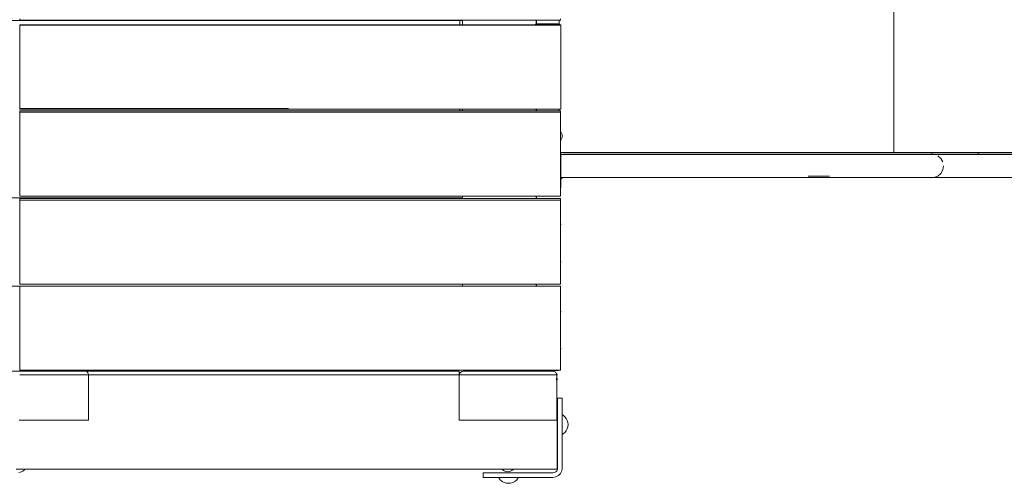
# Model space of a CAD drawing. Units: millimetres. Extents: x -2617 to 4787, y -2286 to 4921.
# Drawn here: x -535 to 522, y 1581 to 2078 of the extents above; entities that cross this region are included whole.
import ezdxf

# ---------------------------------------------------------------- set-up
doc = ezdxf.new("R2010")
doc.units = ezdxf.units.MM
doc.header["$MEASUREMENT"] = 0
for name, color, linetype, lineweight in [('2_Ном._пера__7', 7, 'Continuous', 18), ('__2_5_@_4___5___Ном._пера__7', 7, 'Continuous', 18), ('a_Ном._пера__7', 7, 'Continuous', 18), ('B_Ном._пера__7', 7, 'Continuous', 18), ('O_Ном._пера__7', 7, 'Continuous', 18), ('S_Ном._пера__7', 7, 'Continuous', 18)]:
    doc.layers.add(name, color=color, linetype=linetype, lineweight=lineweight)

msp = doc.modelspace()

# ---------------------------------------------------------------- linework, layer by layer
at = {"layer": '2_Ном._пера__7', "color": 7, "linetype": 'Continuous', "lineweight": 18}
for points in [[(-534.8, 1708.4), (-534.2, 1708.4)], [(-58.3, 1701.5), (-59.8, 1701.2)], [(-58.3, 1701.9), (-58.3, 1702.5)], [(-58.3, 1701.5), (-58.3, 1701.8)], [(-58.3, 1701.5), (-58.3, 1701.8)], [(-62.6, 1698.4), (-62.8, 1697.6)], [(-61.5, 1700), (-62.1, 1699.3)], [(-60, 1701.1), (-61.4, 1700.1)]]:
    msp.add_lwpolyline(points, dxfattribs=at)
at = {"layer": '__2_5_@_4___5___Ном._пера__7', "color": 7, "linetype": 'Continuous', "lineweight": 18}
for points in [[(403.6, 2396), (403.6, 1936)], [(44.3, 2077.9), (44.3, 2073.6)], [(44.3, 2077.9), (44.3, 2073.6)], [(44.3, 1982.6), (44.3, 1980.5)], [(44.3, 1982.6), (44.3, 1980.5)], [(46.2, 1936), (45.8, 1936)], [(46.2, 1936), (45.8, 1936)], [(45.8, 1934.6), (46.2, 1935.1)], [(45.8, 1934), (46.3, 1934)], [(47.5, 1936), (46.2, 1936)], [(47.5, 1936), (46.2, 1936)], [(46.2, 1935.1), (47.5, 1935.7)], [(46.3, 1934), (46.3, 1933.2)], [(46.6, 1933.8), (46.3, 1933.8)], [(46.3, 1933.2), (46.3, 1933.8)], [(46.3, 1933.8), (48.1, 1933.8)], [(46.3, 1932.3), (46.3, 1933.8)], [(47.2, 1933.8), (46.6, 1933.8)], [(47.4, 1933.8), (47.2, 1933.8)], [(48.1, 1933.8), (47.4, 1933.8)], [(49, 1936), (47.5, 1936)], [(49, 1936), (47.5, 1936)], [(49, 1936), (47.5, 1935.7)], [(48.1, 1933.8), (311.8, 1933.8)], [(48.2, 1933.8), (48.1, 1933.8)], [(49, 1934), (48.2, 1933.8)], [(404.3, 1936), (49, 1936)], [(403.6, 1936), (49, 1936)], [(49, 1936), (444.3, 1936)], [(49, 1936), (311.8, 1936)], [(403.6, 1936), (49, 1936)], [(49, 1934), (311.8, 1934)], [(311.8, 1936), (341.3, 1936)], [(311.8, 1934), (341.3, 1934)], [(311.8, 1933.8), (335.2, 1933.8)], [(335.2, 1933.8), (379.1, 1933.8)], [(341.3, 1936), (369.3, 1936)], [(369.3, 1934), (341.3, 1934)], [(369.3, 1936), (394.4, 1936)], [(394.4, 1934), (369.3, 1934)], [(379.1, 1933.8), (415, 1933.8)], [(394.4, 1936), (415.4, 1936)], [(415.4, 1934), (394.4, 1934)], [(403.6, 1936), (472.7, 1936)], [(1886.1, 1936), (404.3, 1936)], [(415, 1933.8), (438.3, 1933.8)], [(415.4, 1936), (431.2, 1936)], [(431.2, 1934), (415.4, 1934)], [(431.2, 1936), (441, 1936)], [(441, 1934), (431.2, 1934)], [(446.5, 1933.8), (438.3, 1933.8)], [(441, 1936), (444.3, 1936)], [(444.3, 1934), (441, 1934)], [(446.5, 1933.8), (442.1, 1933.8)], [(446.5, 1933.8), (442.1, 1933.8)], [(444.3, 1936), (444.3, 1934)], [(444.3, 1936), (444.3, 1934)], [(447.6, 1934), (444.3, 1934)], [(446.5, 1933.8), (454.3, 1933.8)], [(494.2, 1934), (447.6, 1934)], [(457.2, 1934), (447.6, 1934)], [(454.3, 1933.8), (477, 1933.8)], [(472.7, 1934), (457.2, 1934)], [(472.7, 1936), (493.4, 1936)], [(493.4, 1934), (472.7, 1934)], [(494.8, 1933.8), (477, 1933.8)], [(492, 1933.8), (1974.9, 1933.8)], [(494.8, 1933.8), (492, 1933.8)], [(494.2, 1936), (493.4, 1936)], [(494.2, 1934), (493.4, 1934)], [(494.2, 1936), (494.2, 1934)], [(494.2, 1934), (1976.3, 1934)], [(46.3, 1933), (46.3, 1933.2)], [(46.3, 1931.4), (46.3, 1933.2)], [(46.3, 1932.3), (46.3, 1933)], [(46.3, 1929.5), (46.3, 1932.3)], [(46.3, 1931.3), (46.4, 1932.1)], [(46.3, 1928.6), (46.3, 1931.4)], [(46.3, 1931), (46.3, 1931.3)], [(46.3, 1928.5), (46.3, 1931)], [(46.3, 1925.8), (46.3, 1929.5)], [(46.3, 1925.2), (46.3, 1928.6)], [(46.3, 1925.2), (46.3, 1928.5)], [(46.3, 1921.5), (46.3, 1925.8)], [(46.3, 1921.5), (46.3, 1925.2)], [(46.3, 1921.5), (46.3, 1925.2)], [(450.6, 1932.3), (453.9, 1929.5)], [(453.9, 1929.5), (450.6, 1932.3)], [(456, 1925.8), (453.9, 1929.5)], [(453.9, 1929.5), (456, 1925.8)], [(46.3, 1921.5), (46.3, 1917.7)], [(46.3, 1917.2), (46.3, 1921.5)], [(46.3, 1908), (46.3, 1921.5)], [(46.3, 1914.4), (46.3, 1917.7)], [(46.3, 1913.4), (46.3, 1917.2)], [(46.3, 1911.9), (46.3, 1914.4)], [(46.3, 1910.6), (46.3, 1913.4)], [(450.6, 1910.6), (453.9, 1913.4)], [(450.6, 1910.6), (453.9, 1913.4)], [(453.9, 1913.4), (456, 1917.2)], [(456, 1917.2), (456.8, 1921.5)], [(46.3, 1910.6), (46.3, 1911.9)], [(46.3, 1909.2), (46.3, 1910.6)], [(46.3, 1909.2), (311.8, 1909.2)], [(46.3, 1904.9), (46.3, 1908)], [(46.3, 1902.1), (46.3, 1904.9)], [(46.3, 1899.9), (46.3, 1902.1)], [(311.8, 1910.6), (334.5, 1910.6)], [(311.8, 1909.2), (335.2, 1909.2)], [(335.2, 1909.2), (379.1, 1909.2)], [(379.1, 1909.2), (415, 1909.2)], [(415, 1909.2), (438.3, 1909.2)], [(446.5, 1909.2), (438.3, 1909.2)], [(446.5, 1909.2), (450.6, 1910.6)], [(446.5, 1909.2), (454.3, 1909.2)], [(454.3, 1909.2), (477, 1909.2)], [(494.8, 1909.2), (477, 1909.2)], [(494.8, 1909.2), (1977.6, 1909.2)], [(45.8, 1898), (46.3, 1898)], [(46.3, 1898.5), (46.3, 1899.9)], [(46.3, 1898), (46.3, 1898.5)]]:
    msp.add_lwpolyline(points, dxfattribs=at)
at = {"layer": 'a_Ном._пера__7', "color": 7, "linetype": 'Continuous', "lineweight": 18}
for points in [[(-59.2, 2077.5), (-1007.9, 2077.5)], [(-534.8, 2072.5), (-534.2, 2072.5)], [(-534.2, 2072.6), (-534.2, 2073)], [(46.3, 2073), (-534.2, 2073)], [(46.3, 2073), (-534.2, 2073)], [(-534.2, 2073), (46.3, 2073)], [(19, 2073.4), (18.6, 2073)], [(19.9, 2073.9), (19, 2073.4)], [(19.9, 2073.9), (20.8, 2074)], [(20.8, 2074), (19.9, 2073.9)], [(20, 2077.9), (20, 2073.9)], [(20.8, 2074), (42.8, 2074)], [(42.8, 2074), (20.8, 2074)], [(42.8, 2074), (42.8, 2073.9)], [(42.8, 2073.4), (42.8, 2073.9)], [(42.8, 2073), (42.8, 2073.4)], [(46.3, 2073), (46.3, 2072.6)], [(-59.2, 1982.5), (-534.8, 1982.5)], [(-534.8, 1977.5), (-534.2, 1977.5)], [(-534.2, 1983), (-246.1, 1983)], [(-534.2, 1980.5), (45.8, 1980.5)], [(-534.2, 1980.5), (-534.2, 1980.1)], [(45.8, 1980.5), (-534.2, 1980.5)], [(-534.2, 1980.1), (-534.2, 1979.2)], [(20, 1982.6), (20, 1980.5)], [(45.8, 1980.1), (45.8, 1980.5)], [(45.8, 1979), (45.8, 1980.1)], [(45.8, 1978.3), (45.8, 1979)], [(45.8, 1977.4), (45.8, 1978.3)], [(45.8, 1976.5), (45.8, 1977.4)], [(45.8, 1975.5), (45.8, 1976.5)], [(45.8, 1975.5), (45.8, 1895.5)], [(46.6, 1907.7), (46.3, 1907.6)], [(47.8, 1908.7), (46.6, 1907.7)], [(48.1, 1909.2), (47.8, 1908.7)], [(45.8, 1895.5), (45.8, 1894.5)], [(45.8, 1893.6), (45.8, 1894.5)], [(45.8, 1893.6), (45.8, 1893.7)], [(45.8, 1893.7), (45.8, 1893.7)], [(45.8, 1893.2), (45.8, 1893.6)], [(45.8, 1892.7), (45.8, 1893.6)], [(45.8, 1892.7), (45.8, 1893.2)], [(45.8, 1892), (45.8, 1892.7)], [(45.8, 1892.5), (45.8, 1892.6)], [(45.8, 1890.9), (45.8, 1892)], [(-59.2, 1887.5), (-1007.9, 1887.5)], [(-534.8, 1882.5), (-534.2, 1882.5)], [(-534.2, 1886.5), (45.8, 1886.5)], [(-534.2, 1886.5), (-534.2, 1886.1)], [(45.8, 1886.5), (-534.2, 1886.5)], [(-534.2, 1886.1), (-534.2, 1885)], [(-534.2, 1885), (-534.2, 1884.9)], [(20, 1889.2), (20, 1886.5)], [(45.8, 1890.9), (45.8, 1890.9)], [(45.8, 1890.5), (45.8, 1890.9)], [(45.8, 1890.5), (45.8, 1890.9)], [(45.8, 1886.1), (45.8, 1886.5)], [(45.8, 1885), (45.8, 1886.1)], [(45.8, 1884.3), (45.8, 1885)], [(-1007.9, 1792.5), (-59.2, 1792.5)], [(-59.2, 1792.5), (-1007.9, 1792.5)], [(-533.8, 1792.5), (-534.2, 1792.5)], [(45.8, 1792.5), (-534.2, 1792.5)], [(45.6, 1792.5), (-533.8, 1792.5)], [(20, 1794.9), (20, 1792.5)], [(45.8, 1792.5), (45.6, 1792.5)], [(-1006.9, 1701.5), (-531.4, 1701.5)], [(-534.2, 1702.5), (45.6, 1702.5)], [(-534.2, 1702.5), (45.8, 1702.5)], [(-531.4, 1701.5), (-464.2, 1701.5)], [(-464.2, 1701.5), (-464, 1701.5)], [(-464, 1701.5), (-463.1, 1701.3)], [(-62.9, 1701.5), (-464, 1701.5)], [(-463.1, 1701.3), (-462.1, 1700.6)], [(-62.9, 1701.5), (-62.9, 1701.1)], [(-59.9, 1701.2), (-60, 1701.1)], [(-59.9, 1701.2), (-59.8, 1701.2)], [(-58, 1701.5), (-58.3, 1701.5)], [(-58, 1701.5), (-25, 1701.5)], [(-25, 1701.5), (-25, 1701.8)], [(19.9, 1701.5), (-25, 1701.5)], [(19.9, 1702.2), (19.2, 1702.5)], [(20.8, 1702), (19.9, 1702.2)], [(20, 1701.5), (19.9, 1701.5)], [(20, 1702.1), (20, 1701.5)], [(20, 1701.5), (37, 1701.5)], [(20.8, 1702), (42.8, 1702)], [(37, 1701.5), (38.6, 1701.3)], [(39, 1701.2), (38.6, 1701.3)], [(39, 1701.2), (40, 1700.6)], [(42.8, 1702.5), (42.8, 1702.2)], [(42.8, 1702), (42.8, 1702.2)], [(45.8, 1702.5), (45.6, 1702.5)], [(-534.2, 1697.5), (-62.9, 1697.5)], [(-462.1, 1700.6), (-461.3, 1699.5)], [(-461.3, 1699.5), (-460.8, 1698.1)], [(-460.6, 1696.5), (-460.8, 1698.1)], [(-460.6, 1649), (-460.6, 1696.5)], [(-62.9, 1700), (-62.9, 1701.1)], [(-62.9, 1699.3), (-62.9, 1700)], [(-62.9, 1698.4), (-62.9, 1699.3)], [(-62.9, 1697.5), (-62.9, 1698.4)], [(-62.9, 1697.7), (-62.9, 1697.5)], [(-62.9, 1697.5), (-62.8, 1697.6)], [(-62.9, 1697.4), (-62.9, 1697.5)], [(-62.9, 1697.5), (-62.9, 1697.5)], [(-62.9, 1697.5), (-62.9, 1697.4)], [(-62.9, 1697.5), (42.8, 1697.5)], [(-62.9, 1697.4), (-62.9, 1696.6)], [(-62.9, 1697.4), (-62.9, 1696.6)], [(-62.9, 1697.1), (-62.9, 1697.3)], [(-62.9, 1697.1), (-62.9, 1697.1)], [(-62.9, 1696.6), (-62.9, 1696.6)], [(-62.9, 1696.6), (-62.9, 1696.6)], [(-62.9, 1696.5), (-62.9, 1696.5)], [(-62.9, 1696.5), (-62.9, 1696.5)], [(-62.9, 1649), (-62.9, 1696.5)], [(-62.6, 1698.5), (-62.1, 1699.3)], [(-62.6, 1698.5), (-62.6, 1698.4)], [(-62.1, 1699.3), (-62.1, 1699.3)], [(-61.5, 1700.1), (-61.5, 1700)], [(-61.5, 1700.1), (-61.4, 1700.1)], [(42.8, 1697.5), (34.5, 1697.5)], [(40.6, 1700.1), (40, 1700.6)], [(40.6, 1700.1), (41.1, 1699.5)], [(41.2, 1699.3), (41.1, 1699.5)], [(41.2, 1699.3), (41.7, 1698.5)], [(41.3, 1694), (42, 1693.3)], [(41.3, 1692.6), (42, 1692.6)], [(41.7, 1698.5), (41.8, 1698.1)], [(42, 1697.5), (41.8, 1698.1)], [(42, 1696.5), (42, 1697.5)], [(42, 1696.5), (42, 1693.3)], [(42, 1693.3), (42.8, 1692.5)], [(42, 1692.6), (42.8, 1692.5)], [(42, 1692.6), (42, 1649)], [(42.8, 1672.5), (47.8, 1672.5)], [(42.8, 1672.2), (42.8, 1672.5)], [(42.8, 1671.2), (42.8, 1672.2)], [(42.8, 1671.5), (42.8, 1658.4)], [(42.8, 1597.5), (42.8, 1671.5)], [(42.8, 1669.6), (42.8, 1671.2)], [(42.8, 1665.4), (42.8, 1669.6)], [(47.8, 1672.5), (47.8, 1672.2)], [(47.8, 1672.2), (47.8, 1671.2)], [(47.8, 1671.2), (47.8, 1669.6)], [(47.8, 1669.6), (47.8, 1665.4)], [(42.8, 1663.4), (42.8, 1665.4)], [(42.8, 1661), (42.8, 1663.4)], [(42.8, 1658.4), (42.8, 1661)], [(47.8, 1665.4), (47.8, 1663.4)], [(47.8, 1663.4), (47.8, 1661)], [(47.8, 1661), (47.8, 1658.4)], [(-460.6, 1649), (-534.9, 1649)], [(-62.9, 1649), (41.9, 1649)], [(-62.9, 1649), (42, 1649)], [(-62.9, 1649), (42, 1649)], [(-62.9, 1649), (42, 1649)], [(42, 1649), (41.9, 1649)], [(42, 1649), (42, 1649)], [(42, 1649), (42.1, 1649)], [(42.1, 1649), (42.1, 1601.5)], [(42.8, 1658.4), (42.8, 1639.6)], [(42.8, 1597.5), (42.8, 1658.4)], [(47.8, 1597.5), (47.8, 1658.4)], [(-538.4, 1596.5), (42.1, 1596.5)], [(-529.9, 1595.1), (-528.9, 1596.4)], [(-528.9, 1596.4), (-528.9, 1596.5)], [(-16.4, 1596), (-16.8, 1596.5)], [(-15.2, 1595), (-16.4, 1596)], [(-6.3, 1595), (-5.1, 1596)], [(-5.1, 1596), (-4.7, 1596.5)], [(41.8, 1594.6), (42.5, 1596)], [(41.8, 1594.6), (42.5, 1596)], [(42.5, 1596), (41.8, 1594.6)], [(42.1, 1601.5), (42.1, 1600.5)], [(42.1, 1599.6), (42.1, 1600.5)], [(42.1, 1598.7), (42.1, 1599.6)], [(42.1, 1598), (42.1, 1598.7)], [(42.1, 1596.9), (42.1, 1598)], [(42.1, 1596.5), (42.1, 1596.9)], [(42.8, 1597.5), (42.5, 1596)], [(47.8, 1597.5), (47.3, 1594.4)], [(-535.6, 1592.8), (-534, 1593)], [(-534, 1593), (-532.5, 1593.4)], [(-532.5, 1593.4), (-531.1, 1594.2)], [(-531.1, 1594.2), (-529.9, 1595.1)], [(-37.2, 1592.5), (-37.2, 1587.5)], [(-37.2, 1592.5), (-36.9, 1592.5)], [(-36.9, 1587.5), (-37.2, 1587.5)], [(-36.9, 1592.5), (-35.9, 1592.5)], [(-35.9, 1587.5), (-36.9, 1587.5)], [(-35.9, 1592.5), (-34.3, 1592.5)], [(-34.3, 1587.5), (-35.9, 1587.5)], [(-34.3, 1592.5), (-30.1, 1592.5)], [(-30.1, 1587.5), (-34.3, 1587.5)], [(-30.1, 1592.5), (-28.1, 1592.5)], [(-28.1, 1587.5), (-30.1, 1587.5)], [(-28.1, 1592.5), (-25.7, 1592.5)], [(-25.7, 1587.5), (-28.1, 1587.5)], [(-25.7, 1592.5), (-23.1, 1592.5)], [(-23.1, 1587.5), (-25.7, 1587.5)], [(-23.1, 1592.5), (37.8, 1592.5)], [(37.8, 1587.5), (-23.1, 1587.5)], [(-13.8, 1594.3), (-15.2, 1595)], [(-15.2, 1592.5), (-15.1, 1592.5)], [(-15.2, 1592.5), (-15.2, 1592.5)], [(-15.2, 1592.5), (-15.1, 1592.5)], [(-15.2, 1592.5), (-15.2, 1592.5)], [(-15.2, 1592.5), (-15.1, 1592.5)], [(-15.2, 1592.5), (-15.2, 1592.5)], [(-15.2, 1592.5), (-15.1, 1592.5)], [(-15.2, 1592.5), (-15.2, 1592.5)], [(-15.2, 1587.5), (-15.2, 1587.5)], [(-15.1, 1587.5), (-15.2, 1587.5)], [(-15.1, 1592.5), (-15, 1592.5)], [(-15.1, 1592.5), (-15, 1592.5)], [(-15.1, 1592.5), (-15, 1592.5)], [(-15.1, 1592.5), (-15, 1592.5)], [(-15, 1587.5), (-15.1, 1587.5)], [(-15, 1592.5), (-14.9, 1592.5)], [(-15, 1592.5), (-14.9, 1592.5)], [(-15, 1592.5), (-14.9, 1592.5)], [(-15, 1592.5), (-14.9, 1592.5)], [(-14.9, 1587.5), (-15, 1587.5)], [(-14.9, 1592.5), (-14.7, 1592.5)], [(-14.9, 1592.5), (-14.7, 1592.5)], [(-14.9, 1592.5), (-14.7, 1592.5)], [(-14.9, 1592.5), (-14.7, 1592.5)], [(-14.7, 1587.5), (-14.9, 1587.5)], [(-14.7, 1592.5), (-4.7, 1592.5)], [(-14.7, 1592.5), (-4.7, 1592.5)], [(-14.7, 1592.5), (-4.7, 1592.5)], [(-14.7, 1592.5), (-4.7, 1592.5)], [(-4.7, 1587.5), (-14.7, 1587.5)], [(-12.3, 1593.8), (-13.8, 1594.3)], [(-10.7, 1593.6), (-12.3, 1593.8)], [(-10.7, 1593.6), (-9.2, 1593.8)], [(-9.2, 1593.8), (-7.7, 1594.3)], [(-7.7, 1594.3), (-6.3, 1595)], [(-4.7, 1592.5), (-4.6, 1592.5)], [(-4.7, 1592.5), (-4.6, 1592.5)], [(-4.7, 1592.5), (-4.6, 1592.5)], [(-4.7, 1592.5), (-4.6, 1592.5)], [(-4.6, 1587.5), (-4.7, 1587.5)], [(-4.6, 1592.5), (-4.4, 1592.5)], [(-4.6, 1592.5), (-4.4, 1592.5)], [(-4.6, 1592.5), (-4.4, 1592.5)], [(-4.6, 1592.5), (-4.4, 1592.5)], [(-4.4, 1587.5), (-4.6, 1587.5)], [(-4.4, 1592.5), (-4.3, 1592.5)], [(-4.4, 1592.5), (-4.3, 1592.5)], [(-4.4, 1592.5), (-4.3, 1592.5)], [(-4.4, 1592.5), (-4.3, 1592.5)], [(-4.3, 1587.5), (-4.4, 1587.5)], [(-4.3, 1592.5), (-4.2, 1592.5)], [(-4.3, 1592.5), (-4.2, 1592.5)], [(-4.3, 1592.5), (-4.2, 1592.5)], [(-4.3, 1592.5), (-4.2, 1592.5)], [(-4.2, 1587.5), (-4.3, 1587.5)], [(-4.2, 1592.5), (-4.2, 1592.5)], [(-4.2, 1592.5), (-4.2, 1592.5)], [(-4.2, 1592.5), (-4.2, 1592.5)], [(-4.2, 1592.5), (-4.2, 1592.5)], [(-4.2, 1587.5), (-4.2, 1587.5)], [(37.8, 1592.5), (39.3, 1592.8)], [(37.8, 1587.5), (40.9, 1588)], [(39.3, 1592.8), (40.7, 1593.5)], [(40.7, 1593.5), (41.8, 1594.6)], [(43.7, 1589.4), (40.9, 1588)], [(45.9, 1591.6), (43.7, 1589.4)], [(47.3, 1594.4), (45.9, 1591.6)]]:
    msp.add_lwpolyline(points, dxfattribs=at)
at = {"layer": 'B_Ном._пера__7', "color": 7, "linetype": 'Continuous', "lineweight": 18}
for points in [[(-62, 2073), (-62, 2077.5)], [(-59.2, 2073), (-59.2, 2077.9)], [(-59.2, 2073), (-59.2, 2077.5)], [(19.9, 2073.9), (19.9, 2077.9)], [(19.9, 2073.9), (19.9, 2077.9)], [(-62, 1980.5), (-62, 1982.5)], [(-59.2, 1980.5), (-59.2, 1982.6)], [(-59.2, 1980.5), (-59.2, 1982.5)], [(19.9, 1980.5), (19.9, 1982.6)], [(19.9, 1980.5), (19.9, 1982.6)], [(-62, 1886.5), (-62, 1887.5)], [(-59.2, 1886.5), (-59.2, 1889.2)], [(-59.2, 1886.5), (-59.2, 1887.5)], [(19.9, 1886.5), (19.9, 1889.2)], [(19.9, 1886.5), (19.9, 1889.2)], [(-59.2, 1792.5), (-59.2, 1794.9)], [(19.9, 1792.5), (19.9, 1794.9)], [(19.9, 1792.5), (19.9, 1794.9)], [(-58.3, 1701.8), (-25, 1701.8)], [(19.6, 1701.8), (-58.3, 1701.8)], [(19.6, 1701.8), (-58.3, 1701.8)], [(19.6, 1701.8), (19.8, 1701.9)], [(19.6, 1701.8), (19.8, 1701.9)], [(19.9, 1701.9), (19.8, 1701.9)], [(19.9, 1701.9), (19.8, 1701.9)], [(19.9, 1702.1), (19.9, 1702)], [(19.9, 1702.1), (19.9, 1702)], [(19.9, 1701.9), (19.9, 1702)], [(19.9, 1701.9), (19.9, 1702)]]:
    msp.add_lwpolyline(points, dxfattribs=at)
at = {"layer": 'O_Ном._пера__7', "color": 7, "linetype": 'Continuous', "lineweight": 18}
for points in [[(-534.2, 2078.2), (-534.2, 2079.3)], [(-534.2, 2078.2), (-534.2, 2077.9)], [(-534.2, 2077.9), (45.8, 2077.9)], [(-534.2, 2072.6), (46.3, 2072.6)], [(-534.2, 2072.6), (-534.2, 1982.6)], [(43.7, 2073.9), (42.8, 2074)], [(42.8, 2074), (42.8, 2073.9)], [(43.7, 2073.9), (42.8, 2074)], [(42.8, 2073.4), (42.8, 2073.9)], [(42.8, 2073), (42.8, 2073.4)], [(44.3, 2073.6), (43.7, 2073.9)], [(44.6, 2073.4), (43.7, 2073.9)], [(44.6, 2073.4), (45, 2073)], [(45.8, 2078.2), (45.8, 2079.3)], [(45.8, 2077.9), (45.8, 2078.2)], [(46.3, 2072.6), (46.3, 1982.6)], [(46.3, 2072.6), (46.3, 1982.6)], [(46.3, 1982.6), (46.3, 2072.6)], [(-534.2, 1982.6), (46.3, 1982.6)], [(45.8, 1979.2), (-534.2, 1979.2)], [(-534.2, 1978.8), (-534.2, 1979.2)], [(-534.2, 1978.8), (-534.2, 1977.7)], [(-534.2, 1977.7), (-534.2, 1977)], [(-534.2, 1977), (-534.2, 1976.1)], [(-534.2, 1974.2), (-534.2, 1976.1)], [(45.8, 1978.8), (45.8, 1979.2)], [(45.8, 1977.7), (45.8, 1978.8)], [(45.8, 1977), (45.8, 1977.7)], [(45.8, 1976.1), (45.8, 1977)], [(45.8, 1976.1), (45.8, 1977)], [(45.8, 1975.2), (45.8, 1976.1)], [(45.8, 1974.2), (45.8, 1976.1)], [(-534.2, 1974.2), (-534.2, 1894.2)], [(45.8, 1974.3), (45.8, 1975.2)], [(45.8, 1936), (45.8, 1934.6)], [(45.8, 1936), (45.8, 1934.6)], [(45.8, 1936), (45.8, 1934.6)], [(45.8, 1936), (45.8, 1934.6)], [(45.8, 1936), (45.8, 1934.6)], [(45.8, 1934.6), (45.8, 1934.6)], [(-534.2, 1894.2), (-534.2, 1893.2)], [(-534.2, 1892.3), (-534.2, 1893.2)], [(-534.2, 1891.4), (-534.2, 1892.3)], [(-534.2, 1890.7), (-534.2, 1891.4)], [(45.8, 1898), (45.8, 1893)], [(45.8, 1894.2), (45.8, 1893.2)], [(45.8, 1894.2), (45.8, 1892.3)], [(45.8, 1892.3), (45.8, 1893.2)], [(45.8, 1893), (45.8, 1892.9)], [(-534.2, 1889.6), (-534.2, 1890.7)], [(-534.2, 1889.6), (-534.2, 1889.2)], [(-534.2, 1889.2), (45.8, 1889.2)], [(45.8, 1884.9), (-534.2, 1884.9)], [(-534.2, 1884.5), (-534.2, 1884.9)], [(-534.2, 1884.5), (-534.2, 1883.4)], [(-534.2, 1883.4), (-534.2, 1882.7)], [(-534.2, 1882.7), (-534.2, 1881.8)], [(-534.2, 1879.9), (-534.2, 1881.8)], [(45.8, 1889.6), (45.8, 1890.5)], [(45.8, 1889.2), (45.8, 1889.6)], [(45.8, 1884.5), (45.8, 1884.9)], [(45.8, 1883.4), (45.8, 1884.5)], [(45.8, 1882.7), (45.8, 1883.4)], [(45.8, 1883), (45.8, 1883.2)], [(45.8, 1883), (45.8, 1860.9)], [(45.8, 1881.8), (45.8, 1882.7)], [(45.8, 1881.8), (45.8, 1882.7)], [(45.8, 1880.9), (45.8, 1881.8)], [(45.8, 1879.9), (45.8, 1881.8)], [(45.8, 1879.9), (45.8, 1880.9)], [(-534.2, 1879.9), (-534.2, 1799.9)], [(45.8, 1879.9), (45.8, 1799.9)], [(45.8, 1867), (45.8, 1866.7)], [(45.8, 1867), (45.8, 1866.7)], [(45.8, 1867), (45.8, 1866.7)], [(45.8, 1867), (45.8, 1866.7)], [(45.8, 1865.6), (45.8, 1866.7)], [(45.8, 1865.6), (45.8, 1866.7)], [(45.8, 1865.6), (45.8, 1866.7)], [(45.8, 1865.6), (45.8, 1866.7)], [(45.8, 1864), (45.8, 1865.6)], [(45.8, 1864), (45.8, 1865.6)], [(45.8, 1864), (45.8, 1865.6)], [(45.8, 1864), (45.8, 1865.6)], [(45.8, 1862.1), (45.8, 1864)], [(45.8, 1862.1), (45.8, 1864)], [(45.8, 1862.1), (45.8, 1864)], [(45.8, 1862.1), (45.8, 1864)], [(45.8, 1860.9), (45.8, 1862.1)], [(45.8, 1860.9), (45.8, 1862.1)], [(45.8, 1860.9), (45.8, 1862.1)], [(45.8, 1860), (45.8, 1862.1)], [(45.8, 1858), (45.8, 1860)], [(45.8, 1856.4), (45.8, 1858)], [(45.8, 1856.4), (45.8, 1856.8)], [(45.8, 1856.4), (45.8, 1856.8)], [(45.8, 1856.4), (45.8, 1856.8)], [(45.8, 1856.8), (45.8, 1821)], [(45.8, 1855.4), (45.8, 1856.4)], [(45.8, 1855.4), (45.8, 1856.4)], [(45.8, 1856.4), (45.8, 1855.4)], [(45.8, 1825.6), (45.8, 1856.4)], [(45.8, 1855.4), (45.8, 1856.4)], [(45.8, 1855.4), (45.8, 1856.4)], [(45.8, 1855), (45.8, 1855.4)], [(45.8, 1855), (45.8, 1855.4)], [(45.8, 1826.7), (45.8, 1855.4)], [(45.8, 1855), (45.8, 1855.4)], [(45.8, 1855.4), (45.8, 1826.7)], [(45.8, 1855), (45.8, 1827)], [(45.8, 1826.7), (45.8, 1827)], [(45.8, 1826.7), (45.8, 1827)], [(45.8, 1826.7), (45.8, 1827)], [(45.8, 1825.6), (45.8, 1826.7)], [(45.8, 1826.7), (45.8, 1825.6)], [(45.8, 1825.6), (45.8, 1826.7)], [(45.8, 1825.6), (45.8, 1826.7)], [(45.8, 1825.6), (45.8, 1826.7)], [(45.8, 1824), (45.8, 1825.6)], [(45.8, 1824), (45.8, 1825.6)], [(45.8, 1824), (45.8, 1825.6)], [(45.8, 1824), (45.8, 1825.6)], [(45.8, 1822.1), (45.8, 1824)], [(45.8, 1822.1), (45.8, 1824)], [(45.8, 1822.1), (45.8, 1824)], [(45.8, 1822.1), (45.8, 1824)], [(45.8, 1821.1), (45.8, 1822.1)], [(45.8, 1821), (45.8, 1822.1)], [(45.8, 1821.1), (45.8, 1822.1)], [(45.8, 1820), (45.8, 1822.1)], [(45.8, 1818), (45.8, 1820)], [(45.8, 1816.4), (45.8, 1818)], [(45.8, 1816.4), (45.8, 1816.9)], [(45.8, 1816.4), (45.8, 1816.9)], [(45.8, 1816.4), (45.8, 1816.9)], [(45.8, 1816.9), (45.8, 1799)], [(45.8, 1815.4), (45.8, 1816.4)], [(45.8, 1815.4), (45.8, 1816.4)], [(45.8, 1815.4), (45.8, 1816.4)], [(45.8, 1815.4), (45.8, 1816.4)], [(45.8, 1815), (45.8, 1815.4)], [(45.8, 1815), (45.8, 1815.4)], [(45.8, 1815), (45.8, 1815.4)], [(45.8, 1815), (45.8, 1815.4)], [(-534.2, 1799.9), (-534.2, 1798.9)], [(-534.2, 1798), (-534.2, 1798.9)], [(-534.2, 1797.1), (-534.2, 1798)], [(-534.2, 1796.4), (-534.2, 1797.1)], [(-534.2, 1795.3), (-534.2, 1796.4)], [(45.8, 1799.9), (45.8, 1798.9)], [(45.8, 1799.9), (45.8, 1798)], [(45.8, 1799.9), (45.8, 1798.9)], [(45.8, 1799.9), (45.8, 1798)], [(45.8, 1799), (45.8, 1798.8)], [(45.8, 1798), (45.8, 1798.9)], [(45.8, 1798), (45.8, 1798.9)], [(45.8, 1797.1), (45.8, 1798)], [(45.8, 1796.4), (45.8, 1797.1)], [(45.8, 1795.3), (45.8, 1796.4)], [(-534.2, 1795.3), (-534.2, 1794.9)], [(-534.2, 1794.9), (45.8, 1794.9)], [(45.8, 1792.5), (-534.2, 1792.5)], [(-534.2, 1792.1), (-534.2, 1792.5)], [(-534.2, 1792.1), (-534.2, 1791)], [(-534.2, 1791), (-534.2, 1790.3)], [(-534.2, 1790.3), (-534.2, 1789.4)], [(-534.2, 1787.5), (-534.2, 1789.4)], [(-534.2, 1787.5), (-534.2, 1707.5)], [(45.8, 1794.9), (45.8, 1795.3)], [(45.8, 1792.1), (45.8, 1792.5)], [(45.8, 1791), (45.8, 1792.1)], [(45.8, 1790.3), (45.8, 1791)], [(45.8, 1789.4), (45.8, 1790.3)], [(45.8, 1788.5), (45.8, 1789.4)], [(45.8, 1789), (45.8, 1789.2)], [(45.8, 1789), (45.8, 1767.2)], [(45.8, 1787.5), (45.8, 1788.5)], [(45.8, 1787.5), (45.8, 1707.5)], [(45.8, 1773), (45.8, 1772.7)], [(45.8, 1773), (45.8, 1772.7)], [(45.8, 1773), (45.8, 1772.7)], [(45.8, 1773), (45.8, 1772.7)], [(45.8, 1771.6), (45.8, 1772.7)], [(45.8, 1771.6), (45.8, 1772.7)], [(45.8, 1771.6), (45.8, 1772.7)], [(45.8, 1771.6), (45.8, 1772.7)], [(45.8, 1770), (45.8, 1771.6)], [(45.8, 1770), (45.8, 1771.6)], [(45.8, 1770), (45.8, 1771.6)], [(45.8, 1770), (45.8, 1771.6)], [(45.8, 1768.1), (45.8, 1770)], [(45.8, 1768.1), (45.8, 1770)], [(45.8, 1768.1), (45.8, 1770)], [(45.8, 1768.1), (45.8, 1770)], [(45.8, 1767.2), (45.8, 1768.1)], [(45.8, 1767.2), (45.8, 1768.1)], [(45.8, 1767.2), (45.8, 1768.1)], [(45.8, 1766), (45.8, 1768.1)], [(45.8, 1764), (45.8, 1766)], [(45.8, 1762.4), (45.8, 1764)], [(45.8, 1762.4), (45.8, 1763.1)], [(45.8, 1762.4), (45.8, 1763.1)], [(45.8, 1762.4), (45.8, 1763.1)], [(45.8, 1763.1), (45.8, 1727.3)], [(45.8, 1761.4), (45.8, 1762.4)], [(45.8, 1761.4), (45.8, 1762.4)], [(45.8, 1762.4), (45.8, 1761.4)], [(45.8, 1731.6), (45.8, 1762.4)], [(45.8, 1761.4), (45.8, 1762.4)], [(45.8, 1761.4), (45.8, 1762.4)], [(45.8, 1761), (45.8, 1761.4)], [(45.8, 1761), (45.8, 1761.4)], [(45.8, 1732.7), (45.8, 1761.4)], [(45.8, 1761), (45.8, 1761.4)], [(45.8, 1761.4), (45.8, 1732.7)], [(45.8, 1761), (45.8, 1733)], [(45.8, 1732.7), (45.8, 1733)], [(45.8, 1732.7), (45.8, 1733)], [(45.8, 1732.7), (45.8, 1733)], [(45.8, 1731.6), (45.8, 1732.7)], [(45.8, 1732.7), (45.8, 1731.6)], [(45.8, 1731.6), (45.8, 1732.7)], [(45.8, 1731.6), (45.8, 1732.7)], [(45.8, 1731.6), (45.8, 1732.7)], [(45.8, 1730), (45.8, 1731.6)], [(45.8, 1730), (45.8, 1731.6)], [(45.8, 1730), (45.8, 1731.6)], [(45.8, 1730), (45.8, 1731.6)], [(45.8, 1728.1), (45.8, 1730)], [(45.8, 1728.1), (45.8, 1730)], [(45.8, 1728.1), (45.8, 1730)], [(45.8, 1728.1), (45.8, 1730)], [(45.8, 1727.3), (45.8, 1728.1)], [(45.8, 1727.3), (45.8, 1728.1)], [(45.8, 1727.3), (45.8, 1728.1)], [(45.8, 1726), (45.8, 1728.1)], [(45.8, 1724), (45.8, 1726)], [(45.8, 1722.4), (45.8, 1724)], [(45.8, 1722.4), (45.8, 1723.2)], [(45.8, 1722.4), (45.8, 1723.2)], [(45.8, 1722.4), (45.8, 1723.2)], [(45.8, 1723.2), (45.8, 1705)], [(45.8, 1721.4), (45.8, 1722.4)], [(45.8, 1721.4), (45.8, 1722.4)], [(45.8, 1721.4), (45.8, 1722.4)], [(45.8, 1721.4), (45.8, 1722.4)], [(45.8, 1721), (45.8, 1721.4)], [(45.8, 1721), (45.8, 1721.4)], [(45.8, 1721), (45.8, 1721.4)], [(45.8, 1721), (45.8, 1721.4)], [(-534.2, 1707.5), (-534.2, 1706.5)], [(-534.2, 1705.6), (-534.2, 1706.5)], [(-534.2, 1704.7), (-534.2, 1705.6)], [(-534.2, 1704), (-534.2, 1704.7)], [(-534.2, 1702.9), (-534.2, 1704)], [(-534.2, 1702.9), (-534.2, 1702.5)], [(-534.2, 1702.5), (45.8, 1702.5)], [(42.8, 1702.5), (42.8, 1702.2)], [(42.8, 1702), (42.8, 1702.2)], [(43.7, 1702.2), (42.8, 1702)], [(43.7, 1702.2), (44.4, 1702.5)], [(45.8, 1707.5), (45.8, 1706.5)], [(45.8, 1707.5), (45.8, 1705.6)], [(45.8, 1705.6), (45.8, 1706.5)], [(45.8, 1704.7), (45.8, 1705.6)], [(45.8, 1705), (45.8, 1704.9)], [(45.8, 1704), (45.8, 1704.7)], [(45.8, 1702.9), (45.8, 1704)], [(45.8, 1702.5), (45.8, 1702.9)], [(42.8, 1697.5), (34.5, 1697.5)], [(41.3, 1697.5), (42.8, 1697.5)]]:
    msp.add_lwpolyline(points, dxfattribs=at)
at = {"layer": 'S_Ном._пера__7', "color": 7, "linetype": 'Continuous', "lineweight": 18}
for points in [[(46.3, 1958.2), (45.8, 1958.8)], [(47, 1956.8), (46.3, 1958.2)], [(47.5, 1955.3), (47, 1956.8)], [(47.6, 1953.7), (47.5, 1955.3)], [(46.3, 1949.3), (45.8, 1948.7)], [(47, 1950.7), (46.3, 1949.3)], [(47.5, 1952.2), (47, 1950.7)], [(47.6, 1953.7), (47.5, 1952.2)], [(45.9, 1860.4), (45.8, 1861)], [(45.9, 1860.4), (45.8, 1860.9)], [(45.9, 1860.4), (45.8, 1860.9)], [(45.9, 1860.4), (45.8, 1860.9)], [(46.1, 1858.9), (45.9, 1860.4)], [(46.1, 1858.9), (45.9, 1860.4)], [(46.1, 1858.9), (45.9, 1860.4)], [(46.1, 1858.9), (45.9, 1860.4)], [(45.9, 1857.3), (45.8, 1856.8)], [(45.9, 1857.3), (45.8, 1856.8)], [(45.9, 1857.3), (45.8, 1856.8)], [(45.9, 1857.3), (45.8, 1856.8)], [(46.1, 1858.9), (45.9, 1857.3)], [(46.1, 1858.9), (45.9, 1857.3)], [(46.1, 1858.9), (45.9, 1857.3)], [(46.1, 1858.9), (45.9, 1857.3)], [(45.9, 1820.6), (45.8, 1821.1)], [(45.9, 1820.6), (45.8, 1821.1)], [(45.9, 1820.6), (45.8, 1821.1)], [(45.9, 1820.6), (45.8, 1821)], [(45.9, 1817.4), (45.8, 1816.9)], [(45.9, 1817.4), (45.8, 1816.9)], [(45.9, 1817.4), (45.8, 1816.9)], [(45.9, 1817.4), (45.8, 1816.9)], [(46.1, 1819), (45.9, 1820.6)], [(46.1, 1819), (45.9, 1820.6)], [(46.1, 1819), (45.9, 1820.6)], [(46.1, 1819), (45.9, 1820.6)], [(46.1, 1819), (45.9, 1817.4)], [(46.1, 1819), (45.9, 1817.4)], [(46.1, 1819), (45.9, 1817.4)], [(46.1, 1819), (45.9, 1817.4)], [(45.9, 1766.7), (45.8, 1767.2)], [(45.9, 1766.7), (45.8, 1767.2)], [(45.9, 1766.7), (45.8, 1767.2)], [(45.9, 1766.7), (45.8, 1767.2)], [(46.1, 1765.2), (45.9, 1766.7)], [(46.1, 1765.2), (45.9, 1766.7)], [(46.1, 1765.2), (45.9, 1766.7)], [(46.1, 1765.2), (45.9, 1766.7)], [(46.1, 1765.2), (45.9, 1763.6)], [(46.1, 1765.2), (45.9, 1763.6)], [(46.1, 1765.2), (45.9, 1763.6)], [(46.1, 1765.2), (45.9, 1763.6)], [(45.9, 1763.6), (45.8, 1763.1)], [(45.9, 1763.6), (45.8, 1763.1)], [(45.9, 1763.6), (45.8, 1763.1)], [(45.9, 1763.6), (45.8, 1763.1)], [(45.9, 1726.8), (45.8, 1727.4)], [(45.9, 1726.8), (45.8, 1727.3)], [(45.9, 1726.8), (45.8, 1727.3)], [(45.9, 1726.8), (45.8, 1727.3)], [(45.9, 1723.7), (45.8, 1723.2)], [(45.9, 1723.7), (45.8, 1723.2)], [(45.9, 1723.7), (45.8, 1723.2)], [(45.9, 1723.7), (45.8, 1723.2)], [(46.1, 1725.3), (45.9, 1726.8)], [(46.1, 1725.3), (45.9, 1726.8)], [(46.1, 1725.3), (45.9, 1726.8)], [(46.1, 1725.3), (45.9, 1726.8)], [(46.1, 1725.3), (45.9, 1723.7)], [(46.1, 1725.3), (45.9, 1723.7)], [(46.1, 1725.3), (45.9, 1723.7)], [(46.1, 1725.3), (45.9, 1723.7)], [(48.7, 1654.1), (47.8, 1654.6)], [(48.7, 1654.1), (47.8, 1654.6)], [(50.5, 1652.6), (48.7, 1654.1)], [(50.5, 1652.6), (48.7, 1654.1)], [(52, 1650.8), (50.5, 1652.6)], [(52, 1650.8), (50.5, 1652.6)], [(53.1, 1648.7), (52, 1650.8)], [(53.1, 1648.7), (52, 1650.8)], [(53.8, 1646.5), (53.1, 1648.7)], [(53.8, 1646.5), (53.1, 1648.7)], [(53.1, 1639.5), (52, 1637.5)], [(53.1, 1639.5), (52, 1637.5)], [(53.8, 1641.8), (53.1, 1639.5)], [(53.8, 1641.8), (53.1, 1639.5)], [(54.1, 1644.1), (53.8, 1646.5)], [(54.1, 1644.1), (53.8, 1646.5)], [(54.1, 1644.1), (53.8, 1641.8)], [(54.1, 1644.1), (53.8, 1641.8)], [(48.7, 1634.1), (47.8, 1633.7)], [(48.7, 1634.1), (47.8, 1633.7)], [(50.5, 1635.6), (48.7, 1634.1)], [(50.5, 1635.6), (48.7, 1634.1)], [(52, 1637.5), (50.5, 1635.6)], [(52, 1637.5), (50.5, 1635.6)], [(-20, 1586.5), (-20.5, 1587.5)], [(-20, 1586.5), (-20.5, 1587.5)], [(-18.5, 1584.7), (-20, 1586.5)], [(-18.5, 1584.7), (-20, 1586.5)], [(-1.5, 1584.7), (0, 1586.5)], [(-1.5, 1584.7), (0, 1586.5)], [(0, 1586.5), (0.5, 1587.5)], [(0, 1586.5), (0.5, 1587.5)], [(-16.7, 1583.2), (-18.5, 1584.7)], [(-16.7, 1583.2), (-18.5, 1584.7)], [(-14.6, 1582.1), (-16.7, 1583.2)], [(-14.6, 1582.1), (-16.7, 1583.2)], [(-12.3, 1581.4), (-14.6, 1582.1)], [(-12.3, 1581.4), (-14.6, 1582.1)], [(-10, 1581.2), (-12.3, 1581.4)], [(-10, 1581.2), (-12.3, 1581.4)], [(-10, 1581.2), (-7.7, 1581.4)], [(-10, 1581.2), (-7.7, 1581.4)], [(-7.7, 1581.4), (-5.4, 1582.1)], [(-7.7, 1581.4), (-5.4, 1582.1)], [(-5.4, 1582.1), (-3.3, 1583.2)], [(-5.4, 1582.1), (-3.3, 1583.2)], [(-3.3, 1583.2), (-1.5, 1584.7)], [(-3.3, 1583.2), (-1.5, 1584.7)]]:
    msp.add_lwpolyline(points, dxfattribs=at)

doc.saveas('drawing.dxf')
